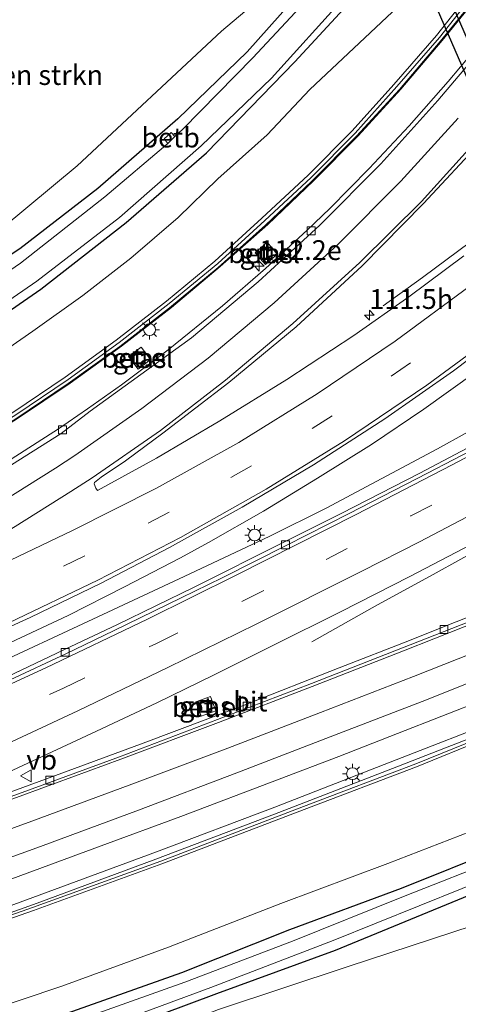
# Model space of a CAD drawing. Units: metres. Extents: x 149995 to 160003, y 412498 to 418752.
# Drawn here: x 150284 to 150339, y 414711 to 414835 of the extents above; entities that cross this region are included whole.
import ezdxf
from ezdxf.enums import TextEntityAlignment as Align

# ---------------------------------------------------------------- set-up
doc = ezdxf.new("R2010")
doc.units = ezdxf.units.M
doc.linetypes.add('VW-3-9_STREEP', pattern=[12, 3, -9])
doc.layers.get('0').update_dxf_attribs({"lineweight": 25})
for name, color, linetype, lineweight in [('B-ME-AM-KILOMETR-S-B1', 7, 'Continuous', 18), ('B-ME-BV-GELEIDECONSTRUCTIE-GELEIDERAIL-L-B1', 213, 'BV-GELEIDERAIL', 18), ('B-ME-GR-BOMENSTRUIKEN-GV-B6', 93, 'Continuous', 18), ('B-ME-GW-KRUINLIJN-L-B1', 93, 'Continuous', 18), ('B-ME-GW-TEENLIJN-L-B1', 93, 'Continuous', 18), ('B-ME-IE-GRASLAND-GV-B6', 93, 'Continuous', 18), ('B-ME-IE-INRICHTINGSELEMENT-S-B1', 253, 'Continuous', 18), ('B-ME-IE-MEUBILAIR_WEGMEUBILAIR-LICHTMAST-S-B1', 8, 'Continuous', 18), ('B-ME-KW-GELUIDSWERING-GV-B6', 8, 'Continuous', 18), ('B-ME-KW-SCHERM-L-B1', 8, 'Continuous', 18), ('B-ME-OB-BEKLEDING-GV-B6', 253, 'Continuous', 18), ('B-ME-OG-WATER-GV-B6', 153, 'Continuous', 18), ('B-ME-VH-VERH_SOORT-BITUMEN-GV-B6', 8, 'IE-TERREINAFSCHEIDING-NATUURLIJK-HOUTWAL', 18), ('B-ME-VH-VERH_SOORT-GV-B6', 8, 'Continuous', 18), ('B-ME-VV-KOLK-S-B1', 8, 'Continuous', 18), ('B-ME-VW-MARKERING-39STREEP-015-L-B1', 255, 'VW-3-9_STREEP', 18), ('B-ME-VW-MARKERING-STREEP-015-L-B1', 7, 'Continuous', 18), ('B-ME-VW-MEUBILAIR_WEGMEUBILAIR-VERKEERSBORD-S-B1', 8, 'Continuous', 18)]:
    doc.layers.add(name, color=color, linetype=linetype, lineweight=lineweight)
doc.layers.add('B-ME-GW-INSTEEKWATERGANG-L-B1', color=10, linetype='Continuous')
doc.layers.add('B-ME-KW-DUIKER-GV-B6', color=10, linetype='Continuous')
doc.styles.add('NLCS-ISO', font='NLCS-ISO.TTF')
doc.linetypes.add('BV-GELEIDERAIL', pattern='A,10,-3,[108,NLCS.SHX,S=1,R=0,X=0,Y=0],-3', length=16)
doc.linetypes.add('IE-TERREINAFSCHEIDING-NATUURLIJK-HOUTWAL', pattern='A,7,-1.5,[67,NLCS.SHX,S=0.75,R=45,X=0,Y=0],-1.5,7,-1.5,[70,NLCS.SHX,S=0.75,R=0,X=0,Y=0],-1.5', length=20)

# ---------------------------------------------------------------- blocks, each defined once
blk = doc.blocks.new('hecto')
for p, q in [((0, 0.625), (-0.625, 0)), ((0, -0.625), (0, 0.625)), ((-0.625, 0), (0.625, 0)), ((0.625, 0), (0, -0.625))]:
    blk.add_line(p, q)
blk = doc.blocks.new('lantaarnpaal')
for p, q in [((0, 0.75), (0, 1.25)), ((-0.75, 0), (-1.25, 0)), ((-0.88, 0.88), (-0.53, 0.53)), ((0.53, 0.53), (0.88, 0.88)), ((0.75, 0), (1.25, 0)), ((-0.53, -0.53), (-0.88, -0.88)), ((0, -0.75), (0, -1.25)), ((0.53, -0.53), (0.88, -0.88))]:
    blk.add_line(p, q)
blk.add_circle((0, 0), 0.75)
blk = doc.blocks.new('kolk')
blk.add_lwpolyline([(-0.5, -0.5), (0.5, -0.5), (0.5, 0.5), (-0.5, 0.5)], close=True)
blk = doc.blocks.new('put')
for p, q in [((0.75, 0.75), (-0.75, 0.75)), ((-0.75, 0.75), (-0.75, -0.75)), ((0.75, -0.75), (0.75, 0.75)), ((-0.75, -0.75), (0.75, -0.75))]:
    blk.add_line(p, q)
blk.add_lwpolyline([(-0.625, 0.625), (0.625, 0.625), (0.625, -0.625), (-0.625, -0.625)], close=True)
blk = doc.blocks.new('verkeersbord')
for p, q in [((0, 0.75), (-0.75, -0.625)), ((0.75, -0.625), (0, 0.75)), ((-0.75, -0.625), (0.75, -0.625))]:
    blk.add_line(p, q)

msp = doc.modelspace()

# ---------------------------------------------------------------- linework, layer by layer
at = {"layer": 'B-ME-BV-GELEIDECONSTRUCTIE-GELEIDERAIL-L-B1'}
for points in [[(150322.604, 414773.531, 8.278), (150336.635, 414781.032, 8.334), (150350.642, 414788.784, 8.36), (150361.192, 414794.57, 8.367), (150371.683, 414800.355, 8.342), (150382.155, 414806.141, 8.274), (150392.626, 414811.991, 8.194), (150403.11, 414817.802, 8.086), (150417.028, 414825.639, 7.937), (150427.474, 414831.564, 7.806), (150437.777, 414837.647, 7.268), (150444.717, 414841.709, 6.808), (150446.988, 414843.049, 6.684)], [(150387.783, 414833.038, 7.385), (150383.198, 414828.005, 7.358), (150380.446, 414825.048, 7.371), (150377.663, 414822.151, 7.365), (150371.957, 414816.524, 7.404), (150366.14, 414811.015, 7.429), (150360.154, 414805.672, 7.459), (150354.085, 414800.575, 7.493), (150347.862, 414795.545, 7.523), (150341.462, 414790.718, 7.555), (150334.932, 414786.051, 7.593), (150328.309, 414781.57, 7.619), (150321.513, 414777.295, 7.647)], [(150320.768, 414756.635, 7.572), (150329.094, 414761.294, 8.092), (150336.122, 414765.145, 8.456), (150343.097, 414769.01, 8.788), (150353.709, 414774.589, 8.802), (150364.282, 414780.243, 8.813), (150374.843, 414786.01, 8.797), (150385.372, 414791.789, 8.762), (150395.853, 414797.644, 8.697), (150406.326, 414803.52, 8.605), (150416.772, 414809.411, 8.478), (150423.712, 414813.321, 8.362)], [(150329.772, 414799.107, 6.213), (150334.742, 414802.679, 6.445), (150340.841, 414807.2, 6.74)], [(150321.513, 414777.295, 7.647), (150314.652, 414773.149, 7.675), (150307.702, 414769.164, 7.678), (150304.193, 414767.26, 7.669)], [(150304.66, 414764.878, 8.144), (150315.46, 414769.995, 8.237), (150322.604, 414773.531, 8.278)], [(150304.193, 414767.26, 7.669), (150297.116, 414763.562, 7.661), (150289.977, 414759.955, 7.658), (150282.726, 414756.534, 7.643), (150279.143, 414754.926, 7.616)], [(150264.75, 414746.494, 7.55), (150279.263, 414753.069, 7.812), (150293.757, 414759.785, 8.007), (150304.66, 414764.878, 8.144)], [(150331.612, 414745.059, 8.378), (150342.803, 414749.436, 8.285), (150353.932, 414753.864, 8.143), (150365.07, 414758.328, 7.983), (150374.985, 414762.327, 7.851)], [(150316.651, 414739.276, 8.403), (150324.167, 414742.153, 8.394), (150331.612, 414745.059, 8.378)], [(150272.878, 414723.095, 8.13), (150282.894, 414726.694, 8.228), (150294.179, 414730.836, 8.33), (150304.238, 414734.562, 8.375), (150316.651, 414739.276, 8.403)]]:
    msp.add_polyline3d(points, dxfattribs=at)
at = {"layer": 'B-ME-GR-BOMENSTRUIKEN-GV-B6'}
for points in [[(150300.795, 414861.282, 2.441), (150311.814, 414858.793, 2.482), (150323.386, 414847.317, 2.552), (150317.899, 414841.043, 2.547), (150309.35, 414833.798, 2.385), (150291.108, 414816.794, 2.543), (150281.66, 414808.896, 2.749), (150266.464, 414798.319, 2.941), (150250.016, 414791.258, 3.071), (150233.667, 414796.157, 2.8), (150242.034, 414802.758, 2.71), (150261.06, 414818.795, 2.55), (150278.486, 414836.457, 2.47), (150289.882, 414850.967, 2.51), (150300.795, 414861.282, 2.441)], [(150201.651, 414673.331, 2.915), (150221.339, 414679.896, 2.757), (150237.739, 414684.102, 2.549), (150251.818, 414688.222, 2.381), (150265.256, 414693.779, 2.308), (150281.114, 414699.567, 2.248), (150292.839, 414703.876, 2.351), (150308.969, 414710.161, 2.285), (150325.376, 414715.595, 2.348), (150341.178, 414720.771, 2.388), (150355.406, 414726.665, 2.355), (150365.089, 414731.205, 2.41), (150371.203, 414734.106, 2.529), (150374.014, 414732.441, 2.594), (150376.431, 414731.294, 2.601), (150380.18, 414724.907, 2.698), (150390.464, 414700.214, 2.609), (150394.865, 414687.097, 2.556), (150395.468, 414682.813, 2.543), (150394.809, 414678.738, 2.549)]]:
    msp.add_polyline3d(points, dxfattribs=at)
at = {"layer": 'B-ME-GW-INSTEEKWATERGANG-L-B1'}
for points in [[(150320.928, 414840.574, 2.484), (150312.602, 414831.201, 2.296), (150303.827, 414822.707, 2.399), (150293.752, 414813.933, 2.672), (150283.899, 414806.294, 2.72), (150267.714, 414795.621, 2.924), (150251.723, 414786.937, 3.146), (150244.587, 414783.617, 3.178), (150222.425, 414773.907, 3.353), (150198.709, 414763.906, 3.522)], [(150200.116, 414756.742, 3.488), (150217.892, 414763.853, 3.4), (150228.648, 414768.968, 3.215), (150241.224, 414774.874, 2.854), (150253.216, 414780.534, 2.758), (150263.986, 414786.683, 2.58), (150275.273, 414793.398, 2.55), (150286.535, 414801.194, 2.451), (150297.316, 414809.635, 2.361), (150307.457, 414818.439, 2.47), (150318.627, 414829.941, 2.168), (150327.833, 414839.939, 2.498)], [(150289.858, 414709.713, 2.439), (150304.36, 414714.848, 2.339), (150318.009, 414720.259, 2.36), (150332.124, 414725.488, 2.368), (150344.705, 414730.55, 2.326), (150354.4, 414734.699, 2.478), (150355.724, 414735.351, 2.464), (150364.416, 414738.773, 2.443), (150367.015, 414739.586, 2.439), (150369.08, 414739.397, 2.454), (150369.702, 414738.905, 2.503), (150369.932, 414738.019, 2.45), (150369.815, 414737.396, 2.469), (150369.438, 414736.696, 2.454), (150368.687, 414736.373, 2.234), (150363.576, 414733.839, 2.407), (150354.534, 414730.307, 2.322), (150340.61, 414724.571, 2.399), (150323.711, 414717.624, 2.433), (150308.731, 414712.131, 2.358), (150295.09, 414707.045, 2.391)]]:
    msp.add_polyline3d(points, dxfattribs=at)
at = {"layer": 'B-ME-GW-KRUINLIJN-L-B1'}
for points in [[(150222.889, 414756.659, 6.263), (150233.11, 414760.658, 6.427), (150247.885, 414766.863, 6.487), (150255.075, 414770.134, 6.415), (150262.382, 414773.696, 6.476), (150269.37, 414777.476, 6.445), (150276.313, 414781.481, 6.448), (150282.998, 414785.599, 6.448), (150289.62, 414790.08, 6.407), (150296.076, 414794.74, 6.437), (150302.399, 414799.671, 6.444), (150308.51, 414804.732, 6.472), (150314.471, 414810.166, 6.345), (150320.31, 414815.606, 6.417), (150325.873, 414821.195, 6.4), (150331.122, 414827.077, 6.295), (150336.525, 414833.27, 6.291), (150341.428, 414839.514, 7.099)], [(150378.423, 414758.663, 7.185), (150377.405, 414758.086, 7.203), (150373.071, 414756.364, 7.4), (150362.374, 414752.068, 7.535), (150350.937, 414747.723, 7.714), (150334.002, 414740.84, 7.795), (150319.828, 414735.449, 7.853), (150301.808, 414728.553, 7.848), (150285.606, 414722.673, 7.762), (150270.056, 414717.227, 7.573), (150254.572, 414711.916, 7.434), (150239.683, 414706.949, 7.181), (150224.209, 414701.933, 6.968), (150209.023, 414696.553, 6.762), (150194.202, 414690.948, 6.603)]]:
    msp.add_polyline3d(points, dxfattribs=at)
at = {"layer": 'B-ME-GW-TEENLIJN-L-B1'}
for points in [[(150374.082, 414911.323, 2.668), (150367.899, 414897.181, 2.459), (150364.74, 414889.153, 2.563), (150361.043, 414882.396, 2.595), (150353.838, 414868.67, 2.744), (150345.692, 414855.668, 2.869), (150340.798, 414848.326, 2.918), (150336.48, 414843.229, 2.621), (150331.656, 414836.894, 2.67), (150320.543, 414826.447, 2.489), (150315.125, 414820.722, 2.541), (150308.915, 414815.13, 2.56), (150303.888, 414810.24, 2.662), (150297.924, 414805.134, 2.68), (150291.84, 414800.404, 2.705), (150285.53, 414795.887, 2.73), (150278.872, 414791.307, 2.851), (150272.709, 414786.95, 2.981), (150265.845, 414783.355, 2.838), (150258.98, 414779.485, 2.951), (150245.178, 414772.618, 3.215)], [(150193.577, 414682.713, 2.718), (150208.016, 414687.476, 2.674), (150224.304, 414692.563, 2.671), (150238.438, 414697.076, 2.782), (150256.072, 414702.223, 2.561), (150273.624, 414707.882, 2.625), (150289.196, 414713.119, 2.59), (150302.686, 414718.025, 2.684), (150316.88, 414723.555, 2.669), (150330.363, 414728.602, 2.74), (150343.427, 414733.677, 2.622), (150353.77, 414737.869, 2.722), (150363.882, 414743.308, 2.691), (150372.549, 414746.509, 2.669), (150380.443, 414749.667, 2.508), (150383.704, 414752.333, 2.637), (150386.094, 414754.817, 2.829)]]:
    msp.add_polyline3d(points, dxfattribs=at)
at = {"layer": 'B-ME-IE-GRASLAND-GV-B6'}
for points in [[(150201.468, 414752.811, 3.972), (150216.01, 414759.009, 3.782), (150230.856, 414765.831, 3.392), (150245.178, 414772.618, 3.215), (150258.98, 414779.485, 2.951), (150265.845, 414783.355, 2.838), (150272.709, 414786.95, 2.981), (150278.872, 414791.307, 2.851), (150285.53, 414795.887, 2.73), (150291.84, 414800.404, 2.705), (150297.924, 414805.134, 2.68), (150303.888, 414810.24, 2.662), (150308.915, 414815.13, 2.56), (150315.125, 414820.722, 2.541), (150320.543, 414826.447, 2.489), (150331.656, 414836.894, 2.67), (150336.48, 414843.229, 2.621), (150340.798, 414848.326, 2.918), (150345.692, 414855.668, 2.869), (150353.838, 414868.67, 2.744), (150361.043, 414882.396, 2.595), (150364.74, 414889.153, 2.563), (150367.899, 414897.181, 2.459), (150374.082, 414911.323, 2.668)], [(150374.082, 414911.323, 2.668), (150367.899, 414897.181, 2.459), (150364.74, 414889.153, 2.563), (150361.043, 414882.396, 2.595), (150353.838, 414868.67, 2.744), (150345.692, 414855.668, 2.869), (150340.798, 414848.326, 2.918), (150336.48, 414843.229, 2.621), (150331.656, 414836.894, 2.67), (150320.543, 414826.447, 2.489), (150315.125, 414820.722, 2.541), (150308.915, 414815.13, 2.56), (150303.888, 414810.24, 2.662), (150297.924, 414805.134, 2.68), (150291.84, 414800.404, 2.705), (150285.53, 414795.887, 2.73), (150278.872, 414791.307, 2.851), (150272.709, 414786.95, 2.981), (150265.845, 414783.355, 2.838), (150258.98, 414779.485, 2.951), (150245.178, 414772.618, 3.215), (150230.856, 414765.831, 3.392), (150216.01, 414759.009, 3.782), (150201.468, 414752.811, 3.972)], [(150311.814, 414858.793, 2.482), (150300.795, 414861.282, 2.441), (150289.882, 414850.967, 2.51), (150278.486, 414836.457, 2.47), (150261.06, 414818.795, 2.55), (150242.034, 414802.758, 2.71), (150233.667, 414796.157, 2.8), (150250.016, 414791.258, 3.071), (150266.464, 414798.319, 2.941), (150281.66, 414808.896, 2.749), (150291.108, 414816.794, 2.543), (150309.35, 414833.798, 2.385), (150317.899, 414841.043, 2.547), (150323.386, 414847.317, 2.552), (150311.814, 414858.793, 2.482)], [(150198.709, 414763.906, 3.522), (150222.425, 414773.907, 3.353), (150244.587, 414783.617, 3.178), (150251.723, 414786.937, 3.146), (150267.714, 414795.621, 2.924), (150283.899, 414806.294, 2.72), (150293.752, 414813.933, 2.672), (150303.827, 414822.707, 2.399), (150312.602, 414831.201, 2.296), (150320.928, 414840.574, 2.484)], [(150320.928, 414840.574, 2.484), (150312.602, 414831.201, 2.296), (150303.827, 414822.707, 2.399), (150293.752, 414813.933, 2.672), (150283.899, 414806.294, 2.72), (150267.714, 414795.621, 2.924), (150251.723, 414786.937, 3.146), (150244.587, 414783.617, 3.178), (150222.425, 414773.907, 3.353), (150198.709, 414763.906, 3.522)], [(150327.833, 414839.939, 2.498), (150318.627, 414829.941, 2.168), (150307.457, 414818.439, 2.47), (150297.316, 414809.635, 2.361), (150286.535, 414801.194, 2.451), (150275.273, 414793.398, 2.55), (150263.986, 414786.683, 2.58), (150253.216, 414780.534, 2.758), (150241.224, 414774.874, 2.854), (150228.648, 414768.968, 3.215), (150217.892, 414763.853, 3.4), (150200.116, 414756.742, 3.488)], [(150200.116, 414756.742, 3.488), (150217.892, 414763.853, 3.4), (150228.648, 414768.968, 3.215), (150241.224, 414774.874, 2.854), (150253.216, 414780.534, 2.758), (150263.986, 414786.683, 2.58), (150275.273, 414793.398, 2.55), (150286.535, 414801.194, 2.451), (150297.316, 414809.635, 2.361), (150307.457, 414818.439, 2.47), (150318.627, 414829.941, 2.168), (150327.833, 414839.939, 2.498)], [(150322.244, 414840.053, 1.709), (150313.302, 414830.44, 1.733), (150304.466, 414821.402, 1.714), (150303.486, 414820.495, 1.717), (150303.023, 414820.999, 2.124), (150302.12, 414820.184, 2.158), (150302.583, 414819.615, 1.698), (150294.624, 414812.878, 1.737), (150283.982, 414804.468, 1.696), (150272.982, 414796.948, 1.694), (150261.932, 414789.879, 1.722), (150251.165, 414784.207, 1.713), (150239.293, 414778.651, 1.71), (150226.687, 414773.101, 1.708), (150213.969, 414767.239, 1.727), (150201.403, 414762.102, 1.761)], [(150341.428, 414839.514, 7.099), (150336.525, 414833.27, 6.291), (150331.122, 414827.077, 6.295), (150325.873, 414821.195, 6.4), (150320.31, 414815.606, 6.417), (150314.471, 414810.166, 6.345), (150308.51, 414804.732, 6.472), (150302.399, 414799.671, 6.444), (150296.076, 414794.74, 6.437), (150289.62, 414790.08, 6.407), (150282.998, 414785.599, 6.448), (150276.313, 414781.481, 6.448), (150269.37, 414777.476, 6.445), (150262.382, 414773.696, 6.476), (150255.075, 414770.134, 6.415), (150247.885, 414766.863, 6.487), (150233.11, 414760.658, 6.427), (150222.889, 414756.659, 6.263)], [(150223.215, 414755.907, 6.313), (150223.06, 414756.265, 6.291), (150222.889, 414756.659, 6.263), (150233.11, 414760.658, 6.427), (150247.885, 414766.863, 6.487), (150255.075, 414770.134, 6.415), (150262.382, 414773.696, 6.476), (150269.37, 414777.476, 6.445), (150276.313, 414781.481, 6.448), (150282.998, 414785.599, 6.448), (150289.62, 414790.08, 6.407), (150296.076, 414794.74, 6.437), (150302.399, 414799.671, 6.444), (150308.51, 414804.732, 6.472), (150314.471, 414810.166, 6.345), (150320.31, 414815.606, 6.417), (150325.873, 414821.195, 6.4), (150331.122, 414827.077, 6.295), (150336.525, 414833.27, 6.291), (150341.428, 414839.514, 7.099)], [(150341.801, 414839.235, 7.119), (150336.898, 414832.991, 6.311), (150331.495, 414826.798, 6.315), (150326.246, 414820.916, 6.42), (150320.683, 414815.327, 6.437), (150314.844, 414809.887, 6.365), (150308.883, 414804.453, 6.492), (150302.772, 414799.392, 6.464), (150296.449, 414794.461, 6.457), (150289.993, 414789.801, 6.427), (150283.371, 414785.32, 6.468), (150276.686, 414781.202, 6.468), (150269.743, 414777.197, 6.465), (150262.755, 414773.417, 6.496), (150255.448, 414769.855, 6.435), (150248.258, 414766.584, 6.507), (150233.483, 414760.379, 6.447), (150223.215, 414755.907, 6.313)], [(150283.61, 414784.835, 6.434), (150290.237, 414789.324, 6.418), (150296.726, 414794.008, 6.445), (150303.064, 414798.888, 6.402), (150309.2, 414804.049, 6.396), (150315.212, 414809.359, 6.368), (150320.989, 414814.883, 6.333), (150326.615, 414820.582, 6.346), (150332.039, 414826.474, 6.238), (150337.223, 414832.612, 6.237), (150342.271, 414838.828, 6.149)], [(150201.892, 414760.213, 1.732), (150214.87, 414765.377, 1.726), (150227.688, 414770.884, 1.72), (150240.228, 414776.276, 1.728), (150252.296, 414781.812, 1.697), (150263.205, 414787.736, 1.72), (150274.46, 414794.245, 1.706), (150286.045, 414802.213, 1.71), (150296.48, 414810.253, 1.708), (150306.788, 414819.301, 1.731), (150315.701, 414827.851, 1.701), (150324.838, 414838.025, 1.722)], [(150342.668, 414833.016, 5.785), (150338.01, 414827.457, 5.831), (150333.061, 414821.859, 5.87), (150328.033, 414816.449, 5.913), (150323.043, 414811.41, 5.937), (150320.19, 414808.665, 5.954), (150314.929, 414803.821, 5.962), (150309.496, 414799.114, 5.995), (150302.606, 414793.535, 6.038), (150296.711, 414789.111, 6.049), (150292.45, 414786.057, 6.059), (150288.779, 414783.532, 6.056), (150281.748, 414779.023, 6.049), (150273.534, 414774.153, 6.058), (150264.918, 414769.512, 6.063), (150256.044, 414765.206, 6.069), (150247.112, 414761.097, 6.081), (150237.381, 414757.056, 6.13), (150227.614, 414753.098, 6.106), (150218.25, 414749.409, 6.028), (150208.237, 414745.732, 5.929), (150198.475, 414741.939, 5.775)], [(150339.964, 414805.405, 6.265), (150333.036, 414800.239, 6.296), (150326.067, 414795.339, 6.339), (150317.611, 414789.784, 6.373), (150309.152, 414784.542, 6.407), (150301.168, 414779.849, 6.441), (150293.691, 414775.756, 6.463), (150293.508, 414776.032, 6.465), (150293.259, 414776.613, 6.44), (150293.318, 414776.755, 6.431), (150294.179, 414777.425, 6.416), (150297.23, 414779.498, 6.419), (150301.942, 414782.997, 6.411), (150310.305, 414789.387, 6.41), (150318.79, 414796.431, 6.368), (150327.151, 414804.163, 6.323), (150334.902, 414812.037, 6.265), (150342.353, 414820.051, 6.233)], [(150313.635, 414805.812, 6.199), (150314.938, 414804.313, 6.006), (150316.415, 414805.627, 6.002), (150315.122, 414807.125, 6.198), (150313.635, 414805.812, 6.199)], [(150195.032, 414723.234, 5.998), (150204.378, 414726.626, 6.123), (150213.65, 414730.032, 6.274), (150217.798, 414731.665, 6.338), (150220.618, 414732.861, 6.378), (150225.828, 414735.146, 6.447), (150229.002, 414736.493, 6.483), (150238.006, 414740.074, 6.597), (150247.449, 414743.744, 6.662), (150256.821, 414747.411, 6.757), (150266.215, 414751.34, 6.839), (150275.614, 414755.346, 6.906), (150285.186, 414759.685, 6.952), (150294.141, 414764.056, 6.977), (150302.812, 414768.547, 6.977), (150311.985, 414773.628, 6.957), (150320.967, 414779.006, 6.936), (150330.014, 414784.801, 6.895), (150338.675, 414790.896, 6.842), (150346.941, 414797.12, 6.817)], [(150297.63, 414792.673, 6.279), (150298.849, 414791.087, 6.073), (150300.405, 414792.327, 6.064), (150299.198, 414793.889, 6.279), (150297.63, 414792.673, 6.279)], [(150197.379, 414699.751, 6.354), (150208.391, 414703.76, 6.499), (150219.459, 414707.62, 6.635), (150230.904, 414711.561, 6.801), (150242.621, 414715.468, 6.966), (150248.575, 414717.42, 7.053), (150260.311, 414721.416, 7.228), (150274.255, 414726.322, 7.399), (150286.477, 414730.78, 7.507), (150298.881, 414735.357, 7.581), (150311.319, 414740.055, 7.611), (150323.081, 414744.609, 7.612), (150334.7, 414749.101, 7.583), (150346.125, 414753.627, 7.498), (150357.95, 414758.223, 7.323), (150369.337, 414762.745, 7.168), (150380.693, 414767.426, 7.013), (150387.958, 414770.318, 6.934), (150397.517, 414774.082, 6.845), (150406.788, 414777.672, 6.73), (150416.491, 414781.316, 6.595), (150425.69, 414784.586, 6.474)], [(150344.847, 414783.468, 7.775), (150334.42, 414777.96, 7.718), (150324.487, 414772.846, 7.679), (150317.338, 414769.251, 7.608), (150305.92, 414763.531, 7.503), (150296.219, 414758.829, 7.394), (150289.535, 414755.651, 7.329), (150288.472, 414755.142, 7.321), (150278.855, 414750.621, 7.154), (150270.133, 414746.574, 6.993), (150261.646, 414742.749, 6.863), (150254.03, 414739.339, 6.741), (150243.543, 414734.963, 6.581), (150233.13, 414730.653, 6.424), (150224.194, 414727.198, 6.298), (150214.827, 414723.735, 6.184), (150204.312, 414719.888, 6.051), (150195.958, 414716.705, 5.943)], [(150435.378, 414782.048, 6.082), (150419.599, 414776.838, 6.313), (150404.591, 414771.335, 6.608), (150386.452, 414763.529, 6.749), (150383.269, 414761.619, 6.878), (150378.423, 414758.663, 7.185), (150377.405, 414758.086, 7.203), (150373.071, 414756.364, 7.4), (150362.374, 414752.068, 7.535), (150350.937, 414747.723, 7.714), (150334.002, 414740.84, 7.795), (150319.828, 414735.449, 7.853), (150301.808, 414728.553, 7.848), (150285.606, 414722.673, 7.762), (150270.056, 414717.227, 7.573), (150254.572, 414711.916, 7.434), (150239.683, 414706.949, 7.181), (150224.209, 414701.933, 6.968), (150209.023, 414696.553, 6.762), (150194.202, 414690.948, 6.603)], [(150194.202, 414690.948, 6.603), (150209.023, 414696.553, 6.762), (150224.209, 414701.933, 6.968), (150239.683, 414706.949, 7.181), (150254.572, 414711.916, 7.434), (150270.056, 414717.227, 7.573), (150285.606, 414722.673, 7.762), (150301.808, 414728.553, 7.848), (150319.828, 414735.449, 7.853), (150334.002, 414740.84, 7.795), (150350.937, 414747.723, 7.714), (150362.374, 414752.068, 7.535), (150373.071, 414756.364, 7.4), (150377.405, 414758.086, 7.203), (150378.423, 414758.663, 7.185), (150383.269, 414761.619, 6.878), (150386.452, 414763.529, 6.749), (150404.591, 414771.335, 6.608), (150419.599, 414776.838, 6.313), (150435.378, 414782.048, 6.082)], [(150193.577, 414682.713, 2.718), (150208.016, 414687.476, 2.674), (150224.304, 414692.563, 2.671), (150238.438, 414697.076, 2.782), (150256.072, 414702.223, 2.561), (150273.624, 414707.882, 2.625), (150289.196, 414713.119, 2.59), (150302.686, 414718.025, 2.684), (150316.88, 414723.555, 2.669), (150330.363, 414728.602, 2.74), (150343.427, 414733.677, 2.622), (150353.77, 414737.869, 2.722), (150363.882, 414743.308, 2.691), (150372.549, 414746.509, 2.669), (150380.443, 414749.667, 2.508), (150383.704, 414752.333, 2.637), (150386.094, 414754.817, 2.829), (150399.449, 414761.074, 2.877), (150412.679, 414766.427, 2.912), (150426.135, 414771.851, 2.858)], [(150346.933, 414762.294, 7.274), (150337.635, 414758.611, 7.302), (150333.132, 414756.816, 7.317), (150324.244, 414753.323, 7.346), (150312.242, 414748.639, 7.411), (150299.143, 414743.707, 7.403), (150287.597, 414739.446, 7.331), (150274.572, 414734.675, 7.219), (150261.979, 414730.139, 7.043), (150259.598, 414729.326, 7.016), (150258.252, 414729, 7.042), (150257.182, 414729.111, 7.016), (150259.874, 414730.281, 6.945), (150268.652, 414733.869, 7.16), (150276.9, 414737.596, 7.309), (150286.06, 414741.839, 7.476), (150293.562, 414745.358, 7.595), (150301.174, 414748.939, 7.691), (150308.351, 414752.405, 7.789), (150315.933, 414756.19, 7.87), (150324.384, 414760.419, 7.942), (150333.178, 414764.875, 7.991), (150341.001, 414768.954, 8.035)], [(150239.577, 414707.319, 7.181), (150254.466, 414712.286, 7.434), (150269.95, 414717.597, 7.573), (150285.5, 414723.043, 7.762), (150301.702, 414728.923, 7.848), (150319.722, 414735.819, 7.853), (150333.896, 414741.21, 7.795), (150350.831, 414748.093, 7.714), (150362.268, 414752.438, 7.535), (150372.965, 414756.734, 7.4), (150376.172, 414757.982, 7.203), (150375.346, 414759.022, 7.318), (150372.872, 414758.105, 7.459), (150360.485, 414753.137, 7.545), (150345.609, 414747.244, 7.645), (150330.692, 414741.42, 7.72), (150316.117, 414735.716, 7.762), (150301.149, 414730.075, 7.785), (150285.542, 414724.311, 7.673), (150278.289, 414721.664, 7.626), (150255.67, 414713.766, 7.323), (150240.463, 414708.701, 7.098)], [(150386.094, 414754.817, 2.829), (150383.704, 414752.333, 2.637), (150380.443, 414749.667, 2.508), (150372.549, 414746.509, 2.669), (150363.882, 414743.308, 2.691), (150353.77, 414737.869, 2.722), (150343.427, 414733.677, 2.622), (150330.363, 414728.602, 2.74), (150316.88, 414723.555, 2.669), (150302.686, 414718.025, 2.684), (150289.196, 414713.119, 2.59), (150273.624, 414707.882, 2.625), (150256.072, 414702.223, 2.561), (150238.438, 414697.076, 2.782), (150224.304, 414692.563, 2.671), (150208.016, 414687.476, 2.674), (150193.577, 414682.713, 2.718)], [(150308.654, 414747.902, 7.463), (150307.978, 414749.74, 7.562), (150306.131, 414749.061, 7.551), (150306.798, 414747.245, 7.462), (150308.654, 414747.902, 7.463)], [(150194.722, 414679.183, 2.423), (150209.829, 414684.36, 2.401), (150224.791, 414689.239, 2.424), (150239.484, 414693.831, 2.448), (150256.811, 414698.949, 2.366), (150274.931, 414704.651, 2.413), (150289.858, 414709.713, 2.439), (150304.36, 414714.848, 2.339), (150318.009, 414720.259, 2.36), (150332.124, 414725.488, 2.368), (150344.705, 414730.55, 2.326), (150354.4, 414734.699, 2.478), (150355.724, 414735.351, 2.464), (150364.416, 414738.773, 2.443), (150367.015, 414739.586, 2.439), (150369.08, 414739.397, 2.454), (150369.702, 414738.905, 2.503), (150369.932, 414738.019, 2.45), (150369.815, 414737.396, 2.469), (150369.438, 414736.696, 2.454)], [(150295.09, 414707.045, 2.391), (150308.731, 414712.131, 2.358), (150323.711, 414717.624, 2.433), (150340.61, 414724.571, 2.399), (150354.534, 414730.307, 2.322), (150363.576, 414733.839, 2.407), (150368.687, 414736.373, 2.234), (150369.438, 414736.696, 2.454), (150369.815, 414737.396, 2.469), (150369.932, 414738.019, 2.45), (150369.702, 414738.905, 2.503), (150369.08, 414739.397, 2.454), (150367.015, 414739.586, 2.439), (150364.416, 414738.773, 2.443), (150355.724, 414735.351, 2.464), (150354.4, 414734.699, 2.478), (150344.705, 414730.55, 2.326), (150332.124, 414725.488, 2.368), (150318.009, 414720.259, 2.36), (150304.36, 414714.848, 2.339), (150289.858, 414709.713, 2.439)], [(150294.239, 414707.838, 1.58), (150308.005, 414712.942, 1.58), (150323.47, 414718.871, 1.58), (150339.763, 414725.463, 1.58), (150354.08, 414731.274, 1.58), (150355.69, 414731.946, 1.58), (150355.785, 414731.701, 1.663), (150355.919, 414731.191, 2.203), (150356.994, 414731.595, 2.141), (150356.721, 414732.377, 1.58), (150362.453, 414734.769, 1.58), (150367.885, 414736.866, 1.58), (150368.035, 414736.512, 2.005), (150368.687, 414736.373, 2.234), (150363.576, 414733.839, 2.407), (150354.534, 414730.307, 2.322), (150340.61, 414724.571, 2.399), (150323.711, 414717.624, 2.433), (150308.731, 414712.131, 2.358), (150295.09, 414707.045, 2.391)], [(150390.464, 414700.214, 2.609), (150380.18, 414724.907, 2.698), (150376.431, 414731.294, 2.601), (150374.014, 414732.441, 2.594), (150371.203, 414734.106, 2.529), (150365.089, 414731.205, 2.41), (150355.406, 414726.665, 2.355), (150341.178, 414720.771, 2.388), (150325.376, 414715.595, 2.348), (150308.969, 414710.161, 2.285)], [(150344.786, 414729.33, 1.58), (150332.356, 414724.448, 1.58), (150318.355, 414718.783, 1.58), (150304.727, 414713.626, 1.58), (150290.092, 414708.405, 1.58)]]:
    msp.add_polyline3d(points, dxfattribs=at)
at = {"layer": 'B-ME-KW-DUIKER-GV-B6'}
msp.add_polyline3d([(150331.764, 414847.834, 0.962), (150333.555, 414848.64, 0.966), (150379.054, 414743.837, 0.978), (150377.238, 414743.049, 0.967), (150331.764, 414847.834, 0.962)], dxfattribs=at)
at = {"layer": 'B-ME-KW-GELUIDSWERING-GV-B6'}
for points in [[(150188.419, 414743.304, 5.896), (150203.439, 414748.726, 6.098), (150218.101, 414754.251, 6.293), (150220.791, 414754.981, 6.265), (150223.215, 414755.907, 6.313), (150233.483, 414760.379, 6.447), (150248.258, 414766.584, 6.507), (150255.448, 414769.855, 6.435), (150262.755, 414773.417, 6.496), (150269.743, 414777.197, 6.465), (150276.686, 414781.202, 6.468), (150283.371, 414785.32, 6.468), (150289.993, 414789.801, 6.427), (150296.449, 414794.461, 6.457), (150302.772, 414799.392, 6.464), (150308.883, 414804.453, 6.492), (150314.844, 414809.887, 6.365), (150320.683, 414815.327, 6.437), (150326.246, 414820.916, 6.42), (150331.495, 414826.798, 6.315), (150336.898, 414832.991, 6.311), (150341.801, 414839.235, 7.119)], [(150342.271, 414838.828, 6.149), (150337.223, 414832.612, 6.237), (150332.039, 414826.474, 6.238), (150326.615, 414820.582, 6.346), (150320.989, 414814.883, 6.333), (150315.212, 414809.359, 6.368), (150309.2, 414804.049, 6.396), (150303.064, 414798.888, 6.402), (150296.726, 414794.008, 6.445), (150290.237, 414789.324, 6.418), (150283.61, 414784.835, 6.434), (150276.813, 414780.571, 6.523), (150269.887, 414776.542, 6.466), (150262.823, 414772.782, 6.469), (150255.629, 414769.225, 6.456), (150248.334, 414765.913, 6.532), (150241.003, 414762.72, 6.482), (150233.605, 414759.62, 6.458), (150226.195, 414756.575, 6.417), (150223.148, 414755.415, 6.301), (150221.848, 414754.898, 6.255), (150218.734, 414753.669, 6.343), (150211.241, 414750.859, 6.229), (150196.247, 414745.318, 6.081)], [(150195.162, 414692.846, 6.457), (150210.185, 414698.358, 6.681), (150225.596, 414703.733, 6.846), (150240.463, 414708.701, 7.098), (150255.67, 414713.766, 7.323), (150278.289, 414721.664, 7.626), (150285.542, 414724.311, 7.673), (150301.149, 414730.075, 7.785), (150316.117, 414735.716, 7.762), (150330.692, 414741.42, 7.72), (150345.609, 414747.244, 7.645), (150360.485, 414753.137, 7.545), (150372.872, 414758.105, 7.459), (150375.346, 414759.022, 7.318), (150376.172, 414757.982, 7.203)], [(150376.172, 414757.982, 7.203), (150372.965, 414756.734, 7.4), (150362.268, 414752.438, 7.535), (150350.831, 414748.093, 7.714), (150333.896, 414741.21, 7.795), (150319.722, 414735.819, 7.853), (150301.702, 414728.923, 7.848), (150285.5, 414723.043, 7.762), (150269.95, 414717.597, 7.573), (150254.466, 414712.286, 7.434), (150239.577, 414707.319, 7.181), (150224.103, 414702.303, 6.968), (150208.917, 414696.923, 6.762), (150194.096, 414691.318, 6.603)]]:
    msp.add_polyline3d(points, dxfattribs=at)
at = {"layer": 'B-ME-KW-SCHERM-L-B1'}
for points in [[(150188.359, 414742.575, 8.326), (150203.499, 414748.119, 8.518), (150218.32, 414753.634, 8.733), (150233.342, 414759.638, 8.827), (150248.091, 414765.908, 8.845), (150255.391, 414769.241, 8.852), (150262.509, 414772.729, 8.851), (150269.648, 414776.555, 8.847), (150276.591, 414780.574, 8.851), (150283.364, 414784.814, 8.835), (150289.997, 414789.271, 8.839), (150296.508, 414793.972, 8.822), (150302.8, 414798.848, 8.812), (150308.952, 414803.958, 8.78), (150314.944, 414809.29, 8.768), (150320.747, 414814.822, 8.728), (150326.4, 414820.528, 8.678), (150331.834, 414826.448, 8.65), (150336.993, 414832.486, 8.605), (150342.058, 414838.749, 8.562)], [(150202.915, 414694.849, 10.903), (150217.948, 414700.244, 11.103), (150225.491, 414702.862, 11.21), (150240.672, 414707.897, 11.451), (150255.866, 414712.966, 11.679), (150271.006, 414718.194, 11.872), (150286.091, 414723.618, 12.044), (150301.055, 414729.169, 12.119), (150316.054, 414734.842, 12.131), (150330.977, 414740.636, 12.091), (150345.896, 414746.44, 11.993), (150360.771, 414752.339, 11.905), (150368.289, 414755.328, 11.862), (150375.669, 414758.271, 11.759)]]:
    msp.add_polyline3d(points, dxfattribs=at)
at = {"layer": 'B-ME-OB-BEKLEDING-GV-B6'}
msp.add_polyline3d([(150303.486, 414820.495, 1.717), (150302.583, 414819.615, 1.698), (150302.12, 414820.184, 2.158), (150303.023, 414820.999, 2.124), (150303.486, 414820.495, 1.717)], dxfattribs=at)
at = {"layer": 'B-ME-OG-WATER-GV-B6'}
for points in [[(150201.403, 414762.102, 1.761), (150213.969, 414767.239, 1.727), (150226.687, 414773.101, 1.708), (150239.293, 414778.651, 1.71), (150251.165, 414784.207, 1.713), (150261.932, 414789.879, 1.722), (150272.982, 414796.948, 1.694), (150283.982, 414804.468, 1.696), (150294.624, 414812.878, 1.737), (150302.583, 414819.615, 1.698), (150303.486, 414820.495, 1.717), (150304.466, 414821.402, 1.714), (150313.302, 414830.44, 1.733), (150322.244, 414840.053, 1.709), (150325.748, 414844.403, 1.697), (150328.164, 414842.622, 1.7)], [(150328.164, 414842.622, 1.7), (150324.838, 414838.025, 1.722), (150315.701, 414827.851, 1.701), (150306.788, 414819.301, 1.731), (150296.48, 414810.253, 1.708), (150286.045, 414802.213, 1.71), (150274.46, 414794.245, 1.706), (150263.205, 414787.736, 1.72), (150252.296, 414781.812, 1.697), (150240.228, 414776.276, 1.728), (150227.688, 414770.884, 1.72), (150214.87, 414765.377, 1.726), (150201.892, 414760.213, 1.732)], [(150195.116, 414678.104, 1.58), (150210.471, 414683.175, 1.58), (150225.288, 414687.997, 1.58), (150239.897, 414692.472, 1.58), (150256.772, 414697.665, 1.58), (150275.329, 414703.403, 1.58), (150290.092, 414708.405, 1.58), (150304.727, 414713.626, 1.58), (150318.355, 414718.783, 1.58), (150332.356, 414724.448, 1.58), (150344.786, 414729.33, 1.58), (150354.479, 414733.398, 1.58), (150354.878, 414733.565, 1.58), (150356.201, 414734.119, 1.58), (150362.266, 414736.66, 1.58), (150366.69, 414738.695, 1.58), (150368.034, 414738.459, 1.58), (150368.396, 414737.475, 1.58), (150367.885, 414736.866, 1.58)], [(150367.885, 414736.866, 1.58), (150362.453, 414734.769, 1.58), (150356.721, 414732.377, 1.58), (150355.69, 414731.946, 1.58), (150354.08, 414731.274, 1.58), (150339.763, 414725.463, 1.58), (150323.47, 414718.871, 1.58), (150308.005, 414712.942, 1.58), (150294.239, 414707.838, 1.58), (150280.243, 414703.147, 1.58), (150264.558, 414698.138, 1.58), (150250.842, 414693.757, 1.58), (150235.794, 414689.212, 1.58), (150220.469, 414684.561, 1.58), (150200.147, 414677.752, 1.58)]]:
    msp.add_polyline3d(points, dxfattribs=at)
at = {"layer": 'B-ME-VH-VERH_SOORT-BITUMEN-GV-B6'}
for points in [[(150343.743, 414833.338, 5.825), (150336.714, 414825.038, 5.892), (150329.485, 414817.024, 5.957), (150321.779, 414809.281, 6.014), (150314.011, 414802.114, 6.05), (150305.577, 414795.038, 6.074), (150292.752, 414785.769, 6.077), (150289.095, 414782.967, 6.128), (150282.013, 414778.497, 6.125), (150273.847, 414773.603, 6.128), (150265.212, 414768.902, 6.129), (150256.321, 414764.522, 6.122), (150247.371, 414760.483, 6.147), (150237.614, 414756.366, 6.161), (150227.874, 414752.37, 6.134), (150218.532, 414748.715, 6.057), (150208.522, 414745.014, 5.943), (150198.738, 414741.413, 5.796)], [(150198.738, 414741.413, 5.796), (150208.522, 414745.014, 5.943), (150218.532, 414748.715, 6.057), (150227.874, 414752.37, 6.134), (150237.614, 414756.366, 6.161), (150247.371, 414760.483, 6.147), (150256.321, 414764.522, 6.122), (150265.212, 414768.902, 6.129), (150273.847, 414773.603, 6.128), (150282.013, 414778.497, 6.125), (150289.095, 414782.967, 6.128), (150292.752, 414785.769, 6.077), (150305.577, 414795.038, 6.074), (150314.011, 414802.114, 6.05), (150321.779, 414809.281, 6.014), (150329.485, 414817.024, 5.957), (150336.714, 414825.038, 5.892), (150343.743, 414833.338, 5.825)], [(150198.475, 414741.939, 5.775), (150208.237, 414745.732, 5.929), (150218.25, 414749.409, 6.028), (150227.614, 414753.098, 6.106), (150237.381, 414757.056, 6.13), (150247.112, 414761.097, 6.081), (150256.044, 414765.206, 6.069), (150264.918, 414769.512, 6.063), (150273.534, 414774.153, 6.058), (150281.748, 414779.023, 6.049), (150288.779, 414783.532, 6.056), (150292.45, 414786.057, 6.059), (150296.711, 414789.111, 6.049), (150302.606, 414793.535, 6.038), (150309.496, 414799.114, 5.995), (150314.929, 414803.821, 5.962), (150320.19, 414808.665, 5.954), (150323.043, 414811.41, 5.937), (150328.033, 414816.449, 5.913), (150333.061, 414821.859, 5.87), (150338.01, 414827.457, 5.831), (150342.668, 414833.016, 5.785)], [(150342.353, 414820.051, 6.233), (150334.902, 414812.037, 6.265), (150327.151, 414804.163, 6.323), (150318.79, 414796.431, 6.368), (150310.305, 414789.387, 6.41), (150301.942, 414782.997, 6.411), (150297.23, 414779.498, 6.419), (150294.179, 414777.425, 6.416), (150293.318, 414776.755, 6.431), (150293.259, 414776.613, 6.44), (150293.508, 414776.032, 6.465), (150293.691, 414775.756, 6.463), (150301.168, 414779.849, 6.441), (150309.152, 414784.542, 6.407), (150317.611, 414789.784, 6.373), (150326.067, 414795.339, 6.339), (150333.036, 414800.239, 6.296), (150339.964, 414805.405, 6.265)], [(150377.231, 414800.338, 7.776), (150372.976, 414797.997, 7.791), (150362.512, 414792.326, 7.809), (150355.824, 414788.726, 7.82), (150345.108, 414783.014, 7.797), (150335.372, 414777.929, 7.765), (150325.475, 414772.86, 7.709), (150317.55, 414768.804, 7.642), (150309.443, 414764.717, 7.566), (150304.273, 414762.187, 7.514), (150295.74, 414758.024, 7.413), (150289.694, 414755.131, 7.345), (150282.651, 414751.809, 7.23), (150275.635, 414748.502, 7.119), (150268.057, 414745.033, 6.975), (150261.778, 414742.176, 6.878), (150252.616, 414738.25, 6.741), (150244.768, 414734.883, 6.611), (150238.032, 414732.048, 6.517), (150233.409, 414730.136, 6.451), (150224.297, 414726.722, 6.317), (150216.185, 414723.692, 6.203), (150204.464, 414719.337, 6.07), (150194.022, 414715.444, 5.966)], [(150195.958, 414716.705, 5.943), (150204.312, 414719.888, 6.051), (150214.827, 414723.735, 6.184), (150224.194, 414727.198, 6.298), (150233.13, 414730.653, 6.424), (150243.543, 414734.963, 6.581), (150254.03, 414739.339, 6.741), (150261.646, 414742.749, 6.863), (150270.133, 414746.574, 6.993), (150278.855, 414750.621, 7.154), (150288.472, 414755.142, 7.321), (150289.535, 414755.651, 7.329), (150296.219, 414758.829, 7.394), (150305.92, 414763.531, 7.503), (150317.338, 414769.251, 7.608), (150324.487, 414772.846, 7.679), (150334.42, 414777.96, 7.718), (150344.847, 414783.468, 7.775), (150351.909, 414787.219, 7.778), (150362.189, 414792.79, 7.783), (150368.034, 414795.931, 7.77), (150376.57, 414800.593, 7.731), (150377.063, 414800.644, 7.699), (150377.231, 414800.338, 7.776)], [(150346.941, 414797.12, 6.817), (150338.675, 414790.896, 6.842), (150330.014, 414784.801, 6.895), (150320.967, 414779.006, 6.936), (150311.985, 414773.628, 6.957), (150302.812, 414768.547, 6.977), (150294.141, 414764.056, 6.977), (150285.186, 414759.685, 6.952), (150275.614, 414755.346, 6.906), (150266.215, 414751.34, 6.839), (150256.821, 414747.411, 6.757), (150247.449, 414743.744, 6.662), (150238.006, 414740.074, 6.597), (150229.002, 414736.493, 6.483), (150225.828, 414735.146, 6.447), (150220.618, 414732.861, 6.378), (150217.798, 414731.665, 6.338), (150213.65, 414730.032, 6.274), (150204.378, 414726.626, 6.123), (150195.032, 414723.234, 5.998)], [(150425.69, 414784.586, 6.474), (150416.491, 414781.316, 6.595), (150406.788, 414777.672, 6.73), (150397.517, 414774.082, 6.845), (150387.958, 414770.318, 6.934), (150380.693, 414767.426, 7.013), (150369.337, 414762.745, 7.168), (150357.95, 414758.223, 7.323), (150346.125, 414753.627, 7.498), (150334.7, 414749.101, 7.583), (150323.081, 414744.609, 7.612), (150311.319, 414740.055, 7.611), (150298.881, 414735.357, 7.581), (150286.477, 414730.78, 7.507), (150274.255, 414726.322, 7.399), (150260.311, 414721.416, 7.228), (150248.575, 414717.42, 7.053), (150242.621, 414715.468, 6.966), (150230.904, 414711.561, 6.801), (150219.459, 414707.62, 6.635), (150208.391, 414703.76, 6.499), (150197.379, 414699.751, 6.354)], [(150194.022, 414715.444, 5.966), (150204.464, 414719.337, 6.07), (150216.185, 414723.692, 6.203), (150224.297, 414726.722, 6.317), (150233.409, 414730.136, 6.451), (150238.032, 414732.048, 6.517), (150244.768, 414734.883, 6.611), (150252.616, 414738.25, 6.741), (150261.778, 414742.176, 6.878), (150268.057, 414745.033, 6.975), (150275.635, 414748.502, 7.119), (150282.651, 414751.809, 7.23), (150289.694, 414755.131, 7.345), (150295.74, 414758.024, 7.413), (150304.273, 414762.187, 7.514), (150309.443, 414764.717, 7.566), (150317.55, 414768.804, 7.642), (150325.475, 414772.86, 7.709), (150335.372, 414777.929, 7.765), (150345.108, 414783.014, 7.797)], [(150341.001, 414768.954, 8.035), (150333.178, 414764.875, 7.991), (150324.384, 414760.419, 7.942), (150315.933, 414756.19, 7.87), (150308.351, 414752.405, 7.789), (150301.174, 414748.939, 7.691), (150293.562, 414745.358, 7.595), (150286.06, 414741.839, 7.476), (150276.9, 414737.596, 7.309), (150268.652, 414733.869, 7.16), (150259.874, 414730.281, 6.945), (150257.182, 414729.111, 7.016), (150258.252, 414729, 7.042), (150258.386, 414728.577, 7.069), (150259.717, 414728.942, 7.103), (150271.962, 414733.183, 7.272), (150284.177, 414737.567, 7.383), (150296.478, 414742.098, 7.459), (150308.865, 414746.797, 7.49), (150320.74, 414751.355, 7.451), (150332.218, 414755.853, 7.41), (150343.741, 414760.377, 7.37)], [(150343.741, 414760.377, 7.37), (150332.218, 414755.853, 7.41), (150320.74, 414751.355, 7.451), (150308.865, 414746.797, 7.49), (150296.478, 414742.098, 7.459), (150284.177, 414737.567, 7.383), (150271.962, 414733.183, 7.272), (150259.717, 414728.942, 7.103), (150258.386, 414728.577, 7.069), (150258.252, 414729, 7.042), (150259.598, 414729.326, 7.016), (150261.979, 414730.139, 7.043), (150274.572, 414734.675, 7.219), (150287.597, 414739.446, 7.331), (150299.143, 414743.707, 7.403), (150312.242, 414748.639, 7.411), (150324.244, 414753.323, 7.346), (150333.132, 414756.816, 7.317), (150337.635, 414758.611, 7.302), (150346.933, 414762.294, 7.274)]]:
    msp.add_polyline3d(points, dxfattribs=at)
at = {"layer": 'B-ME-VH-VERH_SOORT-GV-B6'}
for points in [[(150313.635, 414805.812, 6.199), (150315.122, 414807.125, 6.198), (150316.415, 414805.627, 6.002), (150314.938, 414804.313, 6.006), (150313.635, 414805.812, 6.199)], [(150297.63, 414792.673, 6.279), (150299.198, 414793.889, 6.279), (150300.405, 414792.327, 6.064), (150298.849, 414791.087, 6.073), (150297.63, 414792.673, 6.279)], [(150308.654, 414747.902, 7.463), (150306.798, 414747.245, 7.462), (150306.131, 414749.061, 7.551), (150307.978, 414749.74, 7.562), (150308.654, 414747.902, 7.463)]]:
    msp.add_polyline3d(points, dxfattribs=at)
at = {"layer": 'B-ME-VW-MARKERING-39STREEP-015-L-B1'}
for points in [[(150198.522, 414712.225, 6.115), (150210.651, 414716.882, 6.251), (150221.902, 414721.349, 6.374), (150230.544, 414724.845, 6.495), (150241.714, 414729.474, 6.662), (150254.638, 414735.04, 6.839), (150265.649, 414739.908, 7), (150276.754, 414744.928, 7.179), (150289.405, 414750.792, 7.403), (150301.155, 414756.432, 7.549), (150312.011, 414761.762, 7.681), (150322.581, 414767.038, 7.776), (150333.274, 414772.537, 7.841), (150343.966, 414778.104, 7.884), (150354.613, 414783.751, 7.916), (150365.212, 414789.464, 7.907), (150375.776, 414795.231, 7.88), (150386.333, 414801.065, 7.824), (150396.842, 414806.922, 7.74), (150407.338, 414812.834, 7.637), (150417.806, 414818.777, 7.493), (150428.299, 414824.707, 7.328)], [(150342.868, 414799.057, 6.6), (150333.261, 414791.899, 6.664), (150323.359, 414785.171, 6.707), (150313.17, 414778.886, 6.757), (150302.744, 414772.997, 6.785), (150292.09, 414767.489, 6.784), (150281.291, 414762.279, 6.751), (150270.354, 414757.368, 6.702), (150259.321, 414752.704, 6.639), (150248.203, 414748.22, 6.57), (150237.023, 414743.865, 6.486), (150225.806, 414739.635, 6.369), (150214.534, 414735.525, 6.217), (150203.259, 414731.448, 6.022), (150191.985, 414727.368, 5.867)]]:
    msp.add_polyline3d(points, dxfattribs=at)
at = {"layer": 'B-ME-VW-MARKERING-STREEP-015-L-B1'}
for points in [[(150428.9, 414911.283, 6.812), (150423.465, 414900.694, 6.679), (150417.711, 414890.266, 6.574), (150411.613, 414879.943, 6.497), (150405.228, 414870.059, 6.433), (150398.398, 414860.438, 6.387), (150391.201, 414851.061, 6.353), (150383.504, 414841.832, 6.353), (150375.685, 414833.163, 6.341), (150367.578, 414824.888, 6.356), (150358.843, 414816.659, 6.379), (150351.013, 414809.823, 6.408), (150340.771, 414801.605, 6.45), (150331.298, 414794.632, 6.5), (150321.452, 414787.983, 6.551), (150311.535, 414781.837, 6.611), (150301.17, 414776.062, 6.627), (150290.556, 414770.683, 6.59), (150279.668, 414765.507, 6.581), (150268.839, 414760.721, 6.514), (150257.941, 414756.139, 6.474), (150246.75, 414751.633, 6.429), (150235.538, 414747.348, 6.37), (150227.198, 414744.206, 6.308)], [(150197.216, 414715.277, 6.012), (150209.506, 414720.012, 6.147), (150219.852, 414724.108, 6.266), (150229.663, 414728.094, 6.403), (150240.027, 414732.373, 6.557), (150253.587, 414738.2, 6.761), (150264.178, 414742.896, 6.918), (150275.811, 414748.12, 7.121), (150287.165, 414753.356, 7.303), (150299.999, 414759.496, 7.467), (150311.235, 414765.054, 7.593), (150326.392, 414772.71, 7.732), (150338.507, 414778.999, 7.786), (150348.414, 414784.227, 7.817), (150359.025, 414789.906, 7.832), (150368.025, 414794.798, 7.818), (150382.642, 414802.824, 7.76), (150393.979, 414809.175, 7.669), (150405.349, 414815.541, 7.549), (150416.635, 414821.97, 7.414), (150428.828, 414828.822, 7.24)], [(150339.283, 414822.822, 6.065), (150332.035, 414814.835, 6.113), (150324.121, 414806.907, 6.185), (150315.997, 414799.462, 6.223), (150307.665, 414792.493, 6.242), (150299.31, 414786.1, 6.27), (150290.839, 414780.195, 6.269), (150288.397, 414778.592, 6.27), (150281.499, 414774.252, 6.279), (150274.128, 414769.942, 6.281), (150266.554, 414765.929, 6.27), (150257.417, 414761.415, 6.265), (150248.33, 414757.376, 6.265), (150238.732, 414753.288, 6.278), (150230.798, 414750.016, 6.251), (150223.816, 414747.239, 6.202), (150215.598, 414744.11, 6.093), (150204.188, 414739.873, 5.922), (150192.896, 414735.744, 5.779)], [(150210.556, 414712.703, 6.348), (150216.729, 414715.277, 6.416), (150217.037, 414715.377, 6.408), (150228.232, 414720.065, 6.537), (150239.564, 414724.862, 6.713), (150250.484, 414729.542, 6.867), (150251.217, 414729.878, 6.886), (150256.016, 414731.95, 6.943), (150266.951, 414736.786, 7.075), (150278.351, 414741.925, 7.275), (150291.231, 414747.929, 7.496), (150302.603, 414753.377, 7.629), (150313.724, 414758.845, 7.782), (150327.111, 414765.555, 7.887), (150334.363, 414769.286, 7.924), (150346.324, 414775.527, 7.981), (150349.944, 414777.458, 7.989), (150368.277, 414787.286, 7.99), (150378.222, 414792.722, 7.969), (150388.056, 414798.148, 7.92), (150399.015, 414804.269, 7.835), (150408.751, 414809.747, 7.735), (150419.618, 414815.93, 7.575), (150429.61, 414821.545, 7.396)], [(150341.753, 414820.144, 6.211), (150334.627, 414812.297, 6.258), (150326.842, 414804.582, 6.304), (150318.377, 414796.85, 6.355), (150309.882, 414789.695, 6.394), (150301.65, 414783.353, 6.403), (150293.023, 414777.377, 6.396), (150290.317, 414775.619, 6.445), (150283.286, 414771.189, 6.397), (150275.874, 414766.844, 6.391), (150268.336, 414762.705, 6.417), (150259.121, 414758.177, 6.416), (150249.874, 414754.004, 6.409), (150240.113, 414749.821, 6.385), (150232.057, 414746.489, 6.352), (150227.089, 414744.47, 6.334)], [(150344.884, 414796.111, 6.798), (150335.315, 414789.06, 6.831), (150324.908, 414782.041, 6.895), (150314.997, 414775.924, 6.924), (150304.179, 414769.809, 6.949), (150293.734, 414764.423, 6.957), (150282.507, 414759.049, 6.917), (150271.757, 414754.205, 6.864), (150260.318, 414749.392, 6.788), (150249.577, 414745.043, 6.674), (150238, 414740.54, 6.595), (150227.129, 414736.46, 6.466), (150215.45, 414732.131, 6.295), (150204.672, 414728.152, 6.116), (150192.94, 414723.844, 5.964)], [(150210.667, 414712.478, 6.355), (150217.101, 414714.415, 6.452), (150229.632, 414718.382, 6.644), (150240.401, 414721.876, 6.813), (150246.092, 414723.784, 6.888), (150258.464, 414728.006, 7.087), (150272.156, 414732.84, 7.293), (150284.272, 414737.235, 7.397), (150296.636, 414741.802, 7.478), (150308.974, 414746.455, 7.501), (150320.803, 414751.003, 7.454), (150332.344, 414755.483, 7.415), (150343.867, 414760.03, 7.385), (150355.407, 414764.601, 7.307), (150366.665, 414769.075, 7.245), (150380.346, 414774.575, 7.159), (150395.692, 414780.674, 7.04), (150408.629, 414785.624, 6.929), (150416.24, 414788.472, 6.852), (150423.457, 414791.033, 6.787)], [(150196.016, 414702.881, 6.285), (150207.384, 414706.979, 6.416), (150218.299, 414710.807, 6.571), (150230.049, 414714.826, 6.738), (150241.639, 414718.684, 6.919), (150247.515, 414720.616, 6.989), (150259.258, 414724.626, 7.191), (150273.148, 414729.519, 7.344), (150285.412, 414733.952, 7.472), (150297.708, 414738.513, 7.558), (150310.145, 414743.209, 7.574), (150321.852, 414747.699, 7.57), (150333.628, 414752.267, 7.516), (150344.911, 414756.698, 7.447), (150356.661, 414761.375, 7.325), (150367.99, 414765.955, 7.21), (150380.151, 414770.852, 7.107), (150391.951, 414775.569, 7.01), (150405.116, 414780.771, 6.863), (150413.257, 414783.841, 6.767), (150419.176, 414785.959, 6.697), (150425.476, 414788.148, 6.625)]]:
    msp.add_polyline3d(points, dxfattribs=at)

# ---------------------------------------------------------------- block references
at = {"layer": 'B-ME-AM-KILOMETR-S-B1', "rotation": 90}
for p in [(150314.139, 414804.105, 6.027), (150328.042, 414797.922, 8.472)]:
    msp.add_blockref('hecto', p, dxfattribs=at)
at = {"layer": 'B-ME-IE-INRICHTINGSELEMENT-S-B1', "rotation": 90}
for p in [(150315.023, 414805.759, 3.998), (150298.952, 414792.524, 4.47), (150307.389, 414748.479, 5.963)]:
    msp.add_blockref('put', p, dxfattribs=at)
at = {"layer": 'B-ME-IE-MEUBILAIR_WEGMEUBILAIR-LICHTMAST-S-B1', "rotation": 90}
for p in [(150300.278, 414796.081, 6.21), (150313.546, 414770.127, 7.141), (150325.913, 414739.965, 8.392)]:
    msp.add_blockref('lantaarnpaal', p, dxfattribs=at)
at = {"layer": 'B-ME-VV-KOLK-S-B1', "rotation": 90}
for p in [(150320.68, 414808.564, 5.887), (150289.278, 414783.43, 5.967), (150317.461, 414768.901, 7.546), (150337.47, 414758.189, 7.293), (150289.628, 414755.306, 7.264), (150312.588, 414748.519, 7.4), (150287.69, 414739.131, 7.321)]:
    msp.add_blockref('kolk', p, dxfattribs=at)
at = {"layer": 'B-ME-VW-MEUBILAIR_WEGMEUBILAIR-VERKEERSBORD-S-B1', "rotation": 90}
msp.add_blockref('verkeersbord', (150284.713, 414739.695, 7.41), dxfattribs=at)

# ---------------------------------------------------------------- texts
at = {"layer": 'B-ME-AM-KILOMETR-S-B1', "ltscale": 0.2, "style": 'NLCS-ISO'}
for s, p in [('112.2e', (150314.139, 414804.105, 6.027)), ('111.5h', (150328.042, 414797.922, 8.472))]:
    msp.add_text(s, height=2.5, dxfattribs=at).set_placement(p, align=Align.BOTTOM_LEFT)
at = {"layer": 'B-ME-GR-BOMENSTRUIKEN-GV-B6', "ltscale": 0.2, "style": 'NLCS-ISO'}
msp.add_text('bmn en strkn', height=2.5, dxfattribs=at).set_placement((150283.8944, 414828.2611), align=Align.MIDDLE_CENTER)
at = {"layer": 'B-ME-IE-GRASLAND-GV-B6', "ltscale": 0.2, "style": 'NLCS-ISO'}
for p in [(150315.025, 414805.719), (150299.0175, 414792.488), (150307.3925, 414748.4925)]:
    msp.add_text('gras', height=2.5, dxfattribs=at).set_placement(p, align=Align.MIDDLE_CENTER)
at = {"layer": 'B-ME-OB-BEKLEDING-GV-B6', "ltscale": 0.2, "style": 'NLCS-ISO'}
msp.add_text('betb', height=2.5, dxfattribs=at).set_placement((150302.9396, 414820.3576), align=Align.MIDDLE_CENTER)
at = {"layer": 'B-ME-VH-VERH_SOORT-BITUMEN-GV-B6', "ltscale": 0.2, "style": 'NLCS-ISO'}
msp.add_text('bit', height=2.5, dxfattribs=at).set_placement((150313.0118, 414749.085), align=Align.MIDDLE_CENTER)
at = {"layer": 'B-ME-VH-VERH_SOORT-GV-B6', "ltscale": 0.2, "style": 'NLCS-ISO'}
for p in [(150314.749, 414805.7378), (150298.7424, 414792.5298), (150307.643, 414748.37)]:
    msp.add_text('bet.el', height=2.5, dxfattribs=at).set_placement(p, align=Align.MIDDLE_CENTER)
at = {"layer": 'B-ME-VW-MEUBILAIR_WEGMEUBILAIR-VERKEERSBORD-S-B1', "ltscale": 0.2, "style": 'NLCS-ISO'}
msp.add_text('vb', height=2.5, dxfattribs=at).set_placement((150284.713, 414739.695, 7.41), align=Align.BOTTOM_LEFT)

doc.saveas('drawing.dxf')
